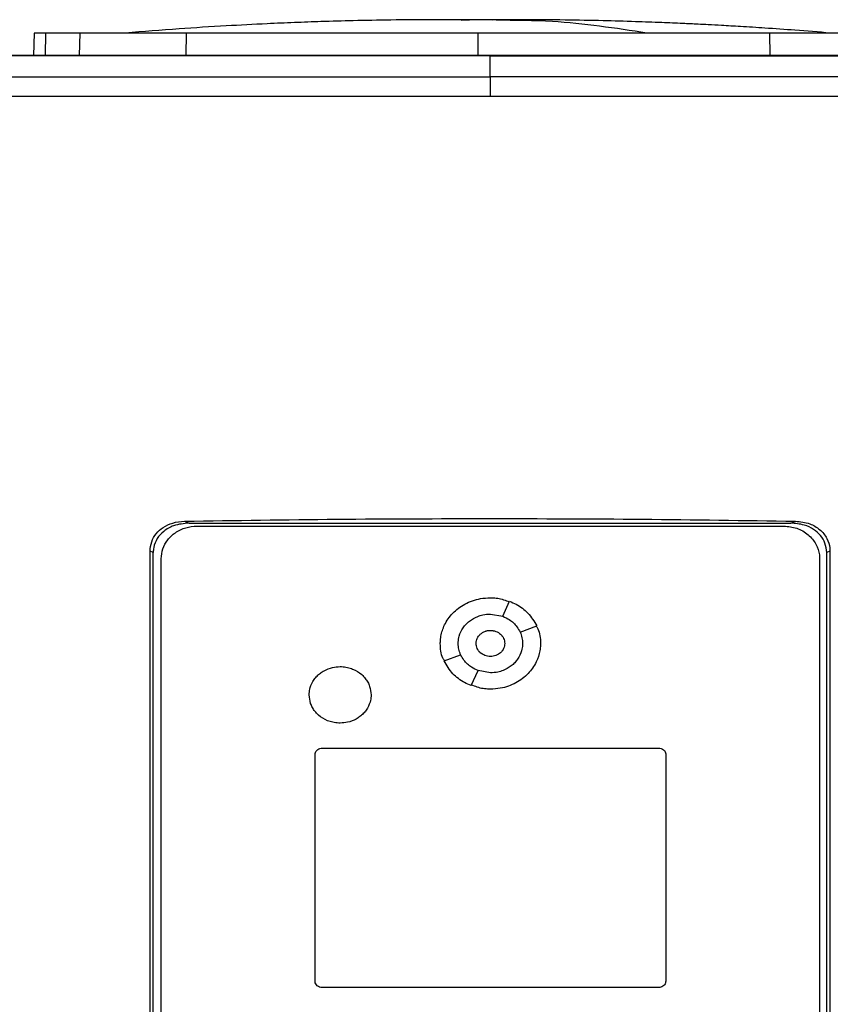
# Model space of a CAD drawing. Extents: x 0.4 to 10.6, y 0.4 to 8.1.
# Drawn here: x 7.7 to 7.9, y 3.8 to 4 of the extents above; entities that cross this region are included whole.
import ezdxf

# ---------------------------------------------------------------- set-up
doc = ezdxf.new("R2010")
doc.units = 0
doc.linetypes.add('SLD-SOLID', pattern=[0])
doc.layers.get('0').update_dxf_attribs({"linetype": 'CONTINUOUS'})

msp = doc.modelspace()

# ---------------------------------------------------------------- linework, layer by layer
at = {"color": 8, "linetype": 'SLD-SOLID'}
for p, q in [((7.80087, 4.03738), (7.7962, 4.03722)), ((7.68062, 4.03364), (7.68046, 4.02747)), ((7.69003, 4.02747), (7.69019, 4.03364)), ((7.71972, 4.02747), (7.71977, 4.03364)), ((7.80087, 4.03364), (7.80087, 4.02747)), ((7.88197, 4.03364), (7.88201, 4.02747))]:
    msp.add_line(p, q, dxfattribs=at)
at = {"color": 7, "linetype": 'SLD-SOLID'}
for p, q in [((7.80479, 4.03729), (7.80087, 4.03738)), ((7.67741, 4.03364), (7.67725, 4.02747)), ((7.70286, 4.03372), (7.70282, 4.03369)), ((7.80422, 4.02741), (7.80422, 4.02736)), ((7.80422, 4.02154), (7.80422, 4.02736)), ((7.71926, 3.89798), (7.72056, 3.89743)), ((7.72056, 3.89743), (7.88788, 3.89743)), ((7.72273, 3.89661), (7.88594, 3.89661)), ((7.88788, 3.89743), (7.88917, 3.89798)), ((7.70966, 3.65788), (7.70966, 3.88962)), ((7.71055, 3.88924), (7.70966, 3.88962)), ((7.71055, 3.65826), (7.71055, 3.88924)), ((7.89877, 3.88962), (7.89788, 3.88924)), ((7.89788, 3.65826), (7.89788, 3.88924)), ((7.89877, 3.88962), (7.89877, 3.65788)), ((7.71277, 3.66061), (7.71277, 3.88753)), ((7.89589, 3.88753), (7.89589, 3.66061)), ((7.80776, 3.87151), (7.80966, 3.8757)), ((7.80433, 3.87214), (7.80776, 3.87152)), ((7.81261, 3.86709), (7.8172, 3.86883)), ((7.79147, 3.85911), (7.79606, 3.86084)), ((7.799, 3.85223), (7.80091, 3.85642)), ((7.80433, 3.8558), (7.80091, 3.85642)), ((7.75755, 3.83489), (7.85111, 3.83489)), ((7.75556, 3.77009), (7.75556, 3.83307)), ((7.8531, 3.83307), (7.8531, 3.77009)), ((7.85111, 3.76827), (7.75755, 3.76827))]:
    msp.add_line(p, q, dxfattribs=at)
for points, knots in [([(7.78863, 4.03742), (7.78462, 4.0374), (7.77712, 4.03736), (7.76665, 4.03715), (7.75772, 4.03691), (7.74976, 4.03662), (7.74097, 4.03624), (7.73028, 4.03569), (7.71714, 4.03486), (7.70781, 4.03411), (7.70286, 4.03372)], [0, 0, 0, 0, 0.13988, 0.2619696, 0.3660851, 0.4525288, 0.5402923, 0.6731689, 0.8264029, 1, 1, 1, 1]), ([(7.79639, 4.03743), (7.79528, 4.03743), (7.79295, 4.03743), (7.7898, 4.03742), (7.78716, 4.03742), (7.78636, 4.03742), (7.78595, 4.03741)], [0, 0, 0, 0, 0.2144852, 0.4524469, 0.7141989, 1, 1, 1, 1]), ([(7.80087, 4.03738), (7.8007, 4.03739), (7.80036, 4.03739), (7.7994, 4.0374), (7.79816, 4.03741), (7.79668, 4.03742), (7.79504, 4.03742), (7.79334, 4.03743), (7.79163, 4.03743), (7.79065, 4.03743), (7.79014, 4.03743)], [0, 0, 0, 0, 0.104454, 0.211172, 0.322279, 0.439662, 0.564926, 0.699392, 0.84413, 1, 1, 1, 1]), ([(7.80087, 4.03738), (7.80072, 4.03739), (7.80043, 4.0374), (7.79933, 4.03742), (7.7978, 4.03743), (7.79644, 4.03743), (7.79575, 4.03743)], [0, 0, 0, 0, 0.244244, 0.490828, 0.74203, 1, 1, 1, 1]), ([(7.80598, 4.03743), (7.80529, 4.03743), (7.80393, 4.03743), (7.8024, 4.03742), (7.8013, 4.0374), (7.80101, 4.03739), (7.80087, 4.03738)], [0, 0, 0, 0, 0.258061, 0.509277, 0.755823, 1, 1, 1, 1]), ([(7.80577, 4.03742), (7.8055, 4.03742), (7.80473, 4.03742), (7.80352, 4.03741), (7.8023, 4.0374), (7.80136, 4.03739), (7.80103, 4.03739), (7.80087, 4.03738)], [0, 0, 0, 0, 0.125868, 0.359092, 0.579966, 0.792208, 1, 1, 1, 1]), ([(7.81616, 4.03741), (7.81573, 4.03741), (7.81491, 4.03742), (7.8122, 4.03742), (7.80899, 4.03743), (7.80663, 4.03743), (7.80551, 4.03743)], [0, 0, 0, 0, 0.287312, 0.54952, 0.786941, 1, 1, 1, 1]), ([(7.84785, 4.03372), (7.83909, 4.03504), (7.82515, 4.03716), (7.81117, 4.03723), (7.80597, 4.03726)], [0, 0, 0, 0, 0.628205, 1, 1, 1, 1]), ([(7.81148, 4.03743), (7.81097, 4.03743), (7.81014, 4.03743), (7.80913, 4.03743), (7.80873, 4.03743)], [0, 0, 0, 0, 0.605345, 1, 1, 1, 1]), ([(7.89887, 4.03372), (7.8956, 4.03398), (7.88961, 4.03447), (7.88122, 4.03506), (7.87439, 4.03549), (7.86913, 4.03579), (7.86515, 4.036), (7.86164, 4.03618), (7.85734, 4.03639), (7.85153, 4.03664), (7.84415, 4.0369), (7.83519, 4.03715), (7.82466, 4.03736), (7.81712, 4.0374), (7.8131, 4.03742)], [0, 0, 0, 0, 0.117534, 0.215373, 0.294246, 0.354734, 0.397435, 0.431485, 0.481779, 0.549939, 0.635894, 0.739579, 0.860948, 1, 1, 1, 1]), ([(7.68062, 4.03364), (7.68012, 4.03364), (7.67912, 4.03364), (7.67778, 4.03364), (7.67756, 4.03364), (7.67741, 4.03364)], [0, 0, 0, 0, 0.2539267, 0.5078534, 1, 1, 1, 1]), ([(7.69019, 4.03364), (7.68915, 4.03364), (7.68709, 4.03364), (7.68364, 4.03364), (7.68182, 4.03364), (7.68062, 4.03364)], [0, 0, 0, 0, 0.253924, 0.507848, 1, 1, 1, 1]), ([(7.71977, 4.03364), (7.71739, 4.03364), (7.71256, 4.03364), (7.70605, 4.03364), (7.70024, 4.03364), (7.69576, 4.03364), (7.69235, 4.03364), (7.69091, 4.03364), (7.69019, 4.03364)], [0, 0, 0, 0, 0.175426, 0.355938, 0.531363, 0.711869, 0.854588, 1, 1, 1, 1]), ([(7.80087, 4.03364), (7.79548, 4.03364), (7.78463, 4.03364), (7.76835, 4.03364), (7.75203, 4.03364), (7.73577, 4.03364), (7.72511, 4.03364), (7.71977, 4.03364)], [0, 0, 0, 0, 0.1959, 0.394956, 0.594782, 0.796987, 1, 1, 1, 1]), ([(7.88197, 4.03364), (7.87681, 4.03364), (7.86642, 4.03364), (7.85045, 4.03364), (7.83413, 4.03364), (7.81758, 4.03364), (7.80644, 4.03364), (7.80087, 4.03364)], [0, 0, 0, 0, 0.1959, 0.394956, 0.594782, 0.796987, 1, 1, 1, 1]), ([(7.91155, 4.03364), (7.91065, 4.03364), (7.90883, 4.03364), (7.90463, 4.03364), (7.89944, 4.03364), (7.89375, 4.03364), (7.88786, 4.03364), (7.88394, 4.03364), (7.88197, 4.03364)], [0, 0, 0, 0, 0.175426, 0.355938, 0.531363, 0.711869, 0.854589, 1, 1, 1, 1]), ([(8.06695, 4.02747), (8.05086, 4.02747), (8.0187, 4.02747), (7.96988, 4.02747), (7.92076, 4.02747), (7.8714, 4.02747), (7.82191, 4.02747), (7.77332, 4.02747), (7.72574, 4.02747), (7.67924, 4.02747), (7.63296, 4.02747), (7.58696, 4.02747), (7.55665, 4.02747), (7.54149, 4.02747)], [0, 0, 0, 0, 0.093376, 0.1867256, 0.2800546, 0.3733691, 0.4666752, 0.559979, 0.6479556, 0.7359409, 0.8239401, 0.9119582, 1, 1, 1, 1]), ([(7.80422, 4.02736), (7.80403, 4.02736), (7.80313, 4.02736), (7.8015, 4.02736), (7.79932, 4.02736), (7.79715, 4.02736), (7.79497, 4.02736), (7.7928, 4.02736), (7.79062, 4.02736), (7.78845, 4.02736), (7.78627, 4.02736), (7.7841, 4.02736), (7.78192, 4.02736), (7.77975, 4.02736), (7.77757, 4.02736), (7.7754, 4.02736), (7.77359, 4.02736), (7.77177, 4.02736), (7.76996, 4.02736), (7.76779, 4.02736), (7.76561, 4.02736), (7.76344, 4.02736), (7.76127, 4.02736), (7.75909, 4.02736), (7.75692, 4.02736), (7.75475, 4.02736), (7.75257, 4.02736), (7.75076, 4.02736), (7.74895, 4.02736), (7.74714, 4.02736), (7.74497, 4.02736), (7.7428, 4.02736), (7.74063, 4.02736), (7.73845, 4.02736), (7.73628, 4.02736), (7.73411, 4.02736), (7.73194, 4.02736), (7.72977, 4.02736), (7.72796, 4.02736), (7.72616, 4.02736), (7.72435, 4.02736), (7.72218, 4.02736), (7.72001, 4.02736), (7.71784, 4.02736), (7.71567, 4.02736), (7.7135, 4.02736), (7.71134, 4.02736), (7.70917, 4.02736), (7.70736, 4.02736), (7.70556, 4.02736), (7.70375, 4.02736), (7.70159, 4.02736), (7.69942, 4.02736), (7.69726, 4.02736), (7.69509, 4.02736), (7.69293, 4.02736), (7.69076, 4.02736), (7.6886, 4.02736), (7.68644, 4.02736), (7.68464, 4.02736), (7.68284, 4.02736), (7.68103, 4.02736), (7.67887, 4.02736), (7.67671, 4.02736), (7.67455, 4.02736), (7.67239, 4.02736), (7.67023, 4.02736), (7.66808, 4.02736), (7.66592, 4.02736), (7.66412, 4.02736), (7.66232, 4.02736), (7.66052, 4.02736), (7.65837, 4.02736), (7.65621, 4.02736), (7.65406, 4.02736), (7.6519, 4.02736), (7.64975, 4.02736), (7.6476, 4.02736), (7.64545, 4.02736), (7.64329, 4.02736), (7.6415, 4.02736), (7.63971, 4.02736), (7.63792, 4.02736), (7.63577, 4.02736), (7.63362, 4.02736), (7.63147, 4.02736), (7.62932, 4.02736), (7.62718, 4.02736), (7.62503, 4.02736), (7.62289, 4.02736), (7.62074, 4.02736), (7.61895, 4.02736), (7.61717, 4.02736), (7.61538, 4.02736), (7.61324, 4.02736), (7.6111, 4.02736), (7.60896, 4.02736), (7.60682, 4.02736), (7.60468, 4.02736), (7.60254, 4.02736), (7.6004, 4.02736), (7.59862, 4.02736), (7.59684, 4.02736), (7.59507, 4.02736), (7.59293, 4.02736), (7.5908, 4.02736), (7.58866, 4.02736), (7.58653, 4.02736), (7.5844, 4.02736), (7.58227, 4.02736), (7.58014, 4.02736), (7.57801, 4.02736), (7.57624, 4.02736), (7.57447, 4.02736), (7.5727, 4.02736), (7.57057, 4.02736), (7.56845, 4.02736), (7.56632, 4.02736), (7.5642, 4.02736), (7.56208, 4.02736), (7.55996, 4.02736), (7.55784, 4.02736), (7.55572, 4.02736), (7.55396, 4.02736), (7.55219, 4.02736), (7.55043, 4.02736), (7.54831, 4.02736), (7.5462, 4.02736), (7.54392, 4.02736), (7.54235, 4.02736), (7.54149, 4.02736)], [0, 0, 0, 0, 0.0020495, 0.0102474, 0.0184454, 0.0266433, 0.0348413, 0.0430392, 0.0512372, 0.0594352, 0.0676331, 0.0758311, 0.084029, 0.092227, 0.1004249, 0.1086229, 0.1168208, 0.1209198, 0.1291177, 0.1373157, 0.1455137, 0.1537116, 0.1619096, 0.1701075, 0.1783055, 0.1865034, 0.1947014, 0.2028993, 0.2069983, 0.2151962, 0.2233942, 0.2315921, 0.2397901, 0.2479881, 0.256186, 0.2643839, 0.2725819, 0.2807799, 0.2889778, 0.2930768, 0.3012747, 0.3094727, 0.3176706, 0.3258686, 0.3340665, 0.3422645, 0.3504625, 0.3586604, 0.3668583, 0.3709573, 0.3791553, 0.3873533, 0.3955512, 0.4037491, 0.4119471, 0.420145, 0.428343, 0.4365409, 0.4447389, 0.4529369, 0.4570358, 0.4652338, 0.4734317, 0.4816297, 0.4898276, 0.4980256, 0.5062236, 0.5144215, 0.5226194, 0.5308174, 0.5349163, 0.5431143, 0.5513123, 0.5595102, 0.5677082, 0.5759061, 0.5841041, 0.5923021, 0.6005, 0.608698, 0.6168959, 0.6209949, 0.6291929, 0.6373908, 0.6455887, 0.6537867, 0.6619847, 0.6701826, 0.6783806, 0.6865785, 0.6947765, 0.7029744, 0.7070733, 0.7152713, 0.7234693, 0.7316672, 0.7398652, 0.7480631, 0.7562611, 0.764459, 0.772657, 0.7808549, 0.7849539, 0.7931519, 0.8013498, 0.8095478, 0.8177457, 0.8259437, 0.8341416, 0.8423396, 0.8505375, 0.8587355, 0.8669335, 0.8710324, 0.8792304, 0.8874283, 0.8956263, 0.9038242, 0.9120221, 0.9202201, 0.9284181, 0.936616, 0.944814, 0.9530119, 0.9571109, 0.9653089, 0.9735068, 0.9817048, 0.9899027, 1, 1, 1, 1]), ([(7.80422, 4.02741), (7.80403, 4.02741), (7.80313, 4.02741), (7.8015, 4.02741), (7.79932, 4.02741), (7.79715, 4.02741), (7.79497, 4.02741), (7.7928, 4.02741), (7.79062, 4.02741), (7.78845, 4.02741), (7.78627, 4.02741), (7.7841, 4.02741), (7.78192, 4.02741), (7.77975, 4.02741), (7.77757, 4.02741), (7.7754, 4.02741), (7.77359, 4.02741), (7.77177, 4.02741), (7.76996, 4.02741), (7.76779, 4.02741), (7.76561, 4.02741), (7.76344, 4.02741), (7.76127, 4.02741), (7.75909, 4.02741), (7.75692, 4.02741), (7.75475, 4.02741), (7.75257, 4.02741), (7.75076, 4.02741), (7.74895, 4.02741), (7.74714, 4.02741), (7.74497, 4.02741), (7.7428, 4.02741), (7.74063, 4.02741), (7.73845, 4.02741), (7.73628, 4.02741), (7.73411, 4.02741), (7.73194, 4.02741), (7.72977, 4.02741), (7.72796, 4.02741), (7.72616, 4.02741), (7.72435, 4.02741), (7.72218, 4.02741), (7.72001, 4.02741), (7.71784, 4.02741), (7.71567, 4.02741), (7.7135, 4.02741), (7.71134, 4.02741), (7.70917, 4.02741), (7.70736, 4.02741), (7.70556, 4.02741), (7.70375, 4.02741), (7.70159, 4.02741), (7.69942, 4.02741), (7.69726, 4.02741), (7.69509, 4.02741), (7.69293, 4.02741), (7.69076, 4.02741), (7.6886, 4.02741), (7.68644, 4.02741), (7.68464, 4.02741), (7.68284, 4.02741), (7.68103, 4.02741), (7.67887, 4.02741), (7.67671, 4.02741), (7.67455, 4.02741), (7.67239, 4.02741), (7.67023, 4.02741), (7.66808, 4.02741), (7.66592, 4.02741), (7.66412, 4.02741), (7.66232, 4.02741), (7.66052, 4.02741), (7.65837, 4.02741), (7.65621, 4.02741), (7.65406, 4.02741), (7.6519, 4.02741), (7.64975, 4.02741), (7.6476, 4.02741), (7.64545, 4.02741), (7.64329, 4.02741), (7.6415, 4.02741), (7.63971, 4.02741), (7.63792, 4.02741), (7.63577, 4.02741), (7.63362, 4.02741), (7.63147, 4.02741), (7.62932, 4.02741), (7.62718, 4.02741), (7.62503, 4.02741), (7.62289, 4.02741), (7.62074, 4.02741), (7.61895, 4.02741), (7.61717, 4.02741), (7.61538, 4.02741), (7.61324, 4.02741), (7.6111, 4.02741), (7.60896, 4.02741), (7.60682, 4.02741), (7.60468, 4.02741), (7.60254, 4.02741), (7.6004, 4.02741), (7.59862, 4.02741), (7.59684, 4.02741), (7.59507, 4.02741), (7.59293, 4.02741), (7.5908, 4.02741), (7.58866, 4.02741), (7.58653, 4.02741), (7.5844, 4.02741), (7.58227, 4.02741), (7.58014, 4.02741), (7.57801, 4.02741), (7.57624, 4.02741), (7.57447, 4.02741), (7.5727, 4.02741), (7.57057, 4.02741), (7.56845, 4.02741), (7.56632, 4.02741), (7.5642, 4.02741), (7.56208, 4.02741), (7.55996, 4.02741), (7.55784, 4.02741), (7.55572, 4.02741), (7.55396, 4.02741), (7.55219, 4.02741), (7.55043, 4.02741), (7.54831, 4.02741), (7.54612, 4.02741), (7.54386, 4.02741), (7.5423, 4.02741), (7.54152, 4.02741)], [0, 0, 0, 0, 0.00205, 0.010249, 0.018448, 0.026647, 0.034846, 0.043045, 0.051244, 0.059444, 0.067643, 0.075842, 0.084041, 0.09224, 0.100439, 0.108638, 0.116837, 0.120937, 0.129136, 0.137335, 0.145534, 0.153733, 0.161932, 0.170131, 0.178331, 0.18653, 0.194729, 0.202928, 0.207027, 0.215227, 0.223426, 0.231625, 0.239824, 0.248023, 0.256222, 0.264421, 0.27262, 0.280819, 0.289018, 0.293118, 0.301317, 0.309516, 0.317715, 0.325914, 0.334114, 0.342313, 0.350512, 0.358711, 0.36691, 0.37101, 0.379209, 0.387408, 0.395607, 0.403806, 0.412005, 0.420204, 0.428403, 0.436602, 0.444801, 0.453001, 0.4571, 0.465299, 0.473498, 0.481697, 0.489897, 0.498096, 0.506295, 0.514494, 0.522693, 0.530892, 0.534992, 0.543191, 0.55139, 0.559589, 0.567788, 0.575987, 0.584186, 0.592385, 0.600584, 0.608784, 0.616983, 0.621082, 0.629281, 0.63748, 0.64568, 0.653879, 0.662078, 0.670277, 0.678476, 0.686675, 0.694874, 0.703073, 0.707173, 0.715372, 0.723571, 0.73177, 0.739969, 0.748168, 0.756367, 0.764567, 0.772766, 0.780965, 0.785064, 0.793263, 0.801463, 0.809662, 0.817861, 0.82606, 0.834259, 0.842458, 0.850657, 0.858856, 0.867055, 0.871155, 0.879354, 0.887553, 0.895752, 0.903951, 0.91215, 0.92035, 0.928549, 0.936748, 0.944947, 0.953146, 0.957246, 0.965445, 0.973644, 0.981843, 0.990921, 1, 1, 1, 1]), ([(8.06695, 4.02741), (8.06677, 4.02741), (8.06589, 4.02741), (8.06431, 4.02741), (8.0622, 4.02741), (8.06009, 4.02741), (8.05798, 4.02741), (8.05586, 4.02741), (8.05375, 4.02741), (8.05163, 4.02741), (8.04952, 4.02741), (8.0474, 4.02741), (8.04528, 4.02741), (8.04317, 4.02741), (8.04105, 4.02741), (8.03892, 4.02741), (8.0368, 4.02741), (8.03503, 4.02741), (8.03326, 4.02741), (8.03149, 4.02741), (8.02937, 4.02741), (8.02724, 4.02741), (8.02512, 4.02741), (8.02299, 4.02741), (8.02086, 4.02741), (8.01873, 4.02741), (8.0166, 4.02741), (8.01447, 4.02741), (8.01269, 4.02741), (8.01092, 4.02741), (8.00914, 4.02741), (8.00701, 4.02741), (8.00487, 4.02741), (8.00274, 4.02741), (8.0006, 4.02741), (7.99846, 4.02741), (7.99633, 4.02741), (7.99419, 4.02741), (7.99205, 4.02741), (7.99026, 4.02741), (7.98848, 4.02741), (7.9867, 4.02741), (7.98455, 4.02741), (7.98241, 4.02741), (7.98027, 4.02741), (7.97812, 4.02741), (7.97598, 4.02741), (7.97383, 4.02741), (7.97169, 4.02741), (7.96954, 4.02741), (7.96775, 4.02741), (7.96596, 4.02741), (7.96417, 4.02741), (7.96202, 4.02741), (7.95987, 4.02741), (7.95772, 4.02741), (7.95557, 4.02741), (7.95342, 4.02741), (7.95127, 4.02741), (7.94912, 4.02741), (7.94696, 4.02741), (7.94517, 4.02741), (7.94337, 4.02741), (7.94158, 4.02741), (7.93942, 4.02741), (7.93727, 4.02741), (7.93511, 4.02741), (7.93296, 4.02741), (7.9308, 4.02741), (7.92864, 4.02741), (7.92648, 4.02741), (7.92432, 4.02741), (7.92252, 4.02741), (7.92072, 4.02741), (7.91892, 4.02741), (7.91676, 4.02741), (7.9146, 4.02741), (7.91244, 4.02741), (7.91028, 4.02741), (7.90812, 4.02741), (7.90596, 4.02741), (7.90379, 4.02741), (7.90163, 4.02741), (7.89983, 4.02741), (7.89802, 4.02741), (7.89622, 4.02741), (7.89406, 4.02741), (7.89189, 4.02741), (7.88973, 4.02741), (7.88756, 4.02741), (7.88539, 4.02741), (7.88323, 4.02741), (7.88106, 4.02741), (7.87889, 4.02741), (7.87709, 4.02741), (7.87528, 4.02741), (7.87348, 4.02741), (7.87131, 4.02741), (7.86914, 4.02741), (7.86697, 4.02741), (7.8648, 4.02741), (7.86263, 4.02741), (7.86047, 4.02741), (7.8583, 4.02741), (7.85613, 4.02741), (7.85432, 4.02741), (7.85251, 4.02741), (7.8507, 4.02741), (7.84853, 4.02741), (7.84636, 4.02741), (7.84419, 4.02741), (7.84202, 4.02741), (7.83985, 4.02741), (7.83768, 4.02741), (7.83551, 4.02741), (7.83334, 4.02741), (7.83153, 4.02741), (7.82972, 4.02741), (7.82791, 4.02741), (7.82573, 4.02741), (7.82356, 4.02741), (7.82139, 4.02741), (7.81922, 4.02741), (7.81705, 4.02741), (7.81488, 4.02741), (7.8127, 4.02741), (7.81089, 4.02741), (7.80908, 4.02741), (7.80698, 4.02741), (7.80524, 4.02741), (7.80422, 4.02741)], [0, 0, 0, 0, 0.002047, 0.010233, 0.018419, 0.026605, 0.034791, 0.042977, 0.051164, 0.05935, 0.067536, 0.075722, 0.083908, 0.092094, 0.100281, 0.108467, 0.116653, 0.124839, 0.128932, 0.137118, 0.145304, 0.153491, 0.161677, 0.169863, 0.178049, 0.186235, 0.194421, 0.202608, 0.210794, 0.214887, 0.223073, 0.231259, 0.239445, 0.247631, 0.255818, 0.264004, 0.27219, 0.280376, 0.288562, 0.296748, 0.300842, 0.309028, 0.317214, 0.3254, 0.333586, 0.341772, 0.349959, 0.358145, 0.366331, 0.374517, 0.382703, 0.386796, 0.394982, 0.403169, 0.411355, 0.419541, 0.427727, 0.435913, 0.444099, 0.452286, 0.460472, 0.468658, 0.472751, 0.480937, 0.489123, 0.49731, 0.505496, 0.513682, 0.521868, 0.530054, 0.53824, 0.546427, 0.554613, 0.558706, 0.566892, 0.575078, 0.583264, 0.59145, 0.599637, 0.607823, 0.616009, 0.624195, 0.632381, 0.640567, 0.64466, 0.652847, 0.661033, 0.669219, 0.677405, 0.685591, 0.693777, 0.701964, 0.71015, 0.718336, 0.726522, 0.730615, 0.738801, 0.746988, 0.755174, 0.76336, 0.771546, 0.779732, 0.787918, 0.796105, 0.804291, 0.812477, 0.81657, 0.824756, 0.832942, 0.841128, 0.849315, 0.857501, 0.865687, 0.873873, 0.882059, 0.890245, 0.898432, 0.902525, 0.910711, 0.918897, 0.927083, 0.935269, 0.943455, 0.951642, 0.959828, 0.968014, 0.9762, 0.980293, 0.988479, 1, 1, 1, 1]), ([(7.80422, 4.02736), (7.8044, 4.02736), (7.8053, 4.02736), (7.80693, 4.02736), (7.8091, 4.02736), (7.81128, 4.02736), (7.81345, 4.02736), (7.81562, 4.02736), (7.81779, 4.02736), (7.81996, 4.02736), (7.82214, 4.02736), (7.82431, 4.02736), (7.82648, 4.02736), (7.82865, 4.02736), (7.83082, 4.02736), (7.83299, 4.02736), (7.83516, 4.02736), (7.83697, 4.02736), (7.83878, 4.02736), (7.84059, 4.02736), (7.84276, 4.02736), (7.84493, 4.02736), (7.8471, 4.02736), (7.84927, 4.02736), (7.85145, 4.02736), (7.85362, 4.02736), (7.85578, 4.02736), (7.85795, 4.02736), (7.85976, 4.02736), (7.86157, 4.02736), (7.86338, 4.02736), (7.86555, 4.02736), (7.86771, 4.02736), (7.86988, 4.02736), (7.87205, 4.02736), (7.87422, 4.02736), (7.87639, 4.02736), (7.87855, 4.02736), (7.88072, 4.02736), (7.88253, 4.02736), (7.88433, 4.02736), (7.88614, 4.02736), (7.8883, 4.02736), (7.89047, 4.02736), (7.89263, 4.02736), (7.8948, 4.02736), (7.89696, 4.02736), (7.89913, 4.02736), (7.90129, 4.02736), (7.90345, 4.02736), (7.90526, 4.02736), (7.90706, 4.02736), (7.90886, 4.02736), (7.91102, 4.02736), (7.91318, 4.02736), (7.91534, 4.02736), (7.9175, 4.02736), (7.91966, 4.02736), (7.92182, 4.02736), (7.92398, 4.02736), (7.92578, 4.02736), (7.92758, 4.02736), (7.92938, 4.02736), (7.93154, 4.02736), (7.93369, 4.02736), (7.93585, 4.02736), (7.93801, 4.02736), (7.94016, 4.02736), (7.94232, 4.02736), (7.94447, 4.02736), (7.94663, 4.02736), (7.94842, 4.02736), (7.95021, 4.02736), (7.95201, 4.02736), (7.95416, 4.02736), (7.95631, 4.02736), (7.95846, 4.02736), (7.96061, 4.02736), (7.96276, 4.02736), (7.96491, 4.02736), (7.96706, 4.02736), (7.9692, 4.02736), (7.97099, 4.02736), (7.97278, 4.02736), (7.97457, 4.02736), (7.97671, 4.02736), (7.97886, 4.02736), (7.981, 4.02736), (7.98315, 4.02736), (7.98529, 4.02736), (7.98743, 4.02736), (7.98957, 4.02736), (7.99171, 4.02736), (7.99349, 4.02736), (7.99528, 4.02736), (7.99706, 4.02736), (7.9992, 4.02736), (8.00133, 4.02736), (8.00347, 4.02736), (8.0056, 4.02736), (8.00774, 4.02736), (8.00987, 4.02736), (8.012, 4.02736), (8.01414, 4.02736), (8.01591, 4.02736), (8.01769, 4.02736), (8.01946, 4.02736), (8.02159, 4.02736), (8.02372, 4.02736), (8.02585, 4.02736), (8.02797, 4.02736), (8.0301, 4.02736), (8.03222, 4.02736), (8.03435, 4.02736), (8.03647, 4.02736), (8.03824, 4.02736), (8.04, 4.02736), (8.04177, 4.02736), (8.04389, 4.02736), (8.04601, 4.02736), (8.04813, 4.02736), (8.05024, 4.02736), (8.05236, 4.02736), (8.05447, 4.02736), (8.05659, 4.02736), (8.0587, 4.02736), (8.06046, 4.02736), (8.06222, 4.02736), (8.06426, 4.02736), (8.06596, 4.02736), (8.06695, 4.02736)], [0, 0, 0, 0, 0.002047, 0.010233, 0.018419, 0.026605, 0.034791, 0.042977, 0.051164, 0.05935, 0.067536, 0.075722, 0.083908, 0.092094, 0.100281, 0.108467, 0.116653, 0.124839, 0.128932, 0.137118, 0.145304, 0.153491, 0.161677, 0.169863, 0.178049, 0.186235, 0.194421, 0.202608, 0.210794, 0.214887, 0.223073, 0.231259, 0.239445, 0.247631, 0.255818, 0.264004, 0.27219, 0.280376, 0.288562, 0.296748, 0.300842, 0.309028, 0.317214, 0.3254, 0.333586, 0.341772, 0.349959, 0.358145, 0.366331, 0.374517, 0.382703, 0.386796, 0.394982, 0.403169, 0.411355, 0.419541, 0.427727, 0.435913, 0.444099, 0.452286, 0.460472, 0.464565, 0.472751, 0.480937, 0.489123, 0.49731, 0.505496, 0.513682, 0.521868, 0.530054, 0.53824, 0.546427, 0.55052, 0.558706, 0.566892, 0.575078, 0.583264, 0.59145, 0.599637, 0.607823, 0.616009, 0.624195, 0.632381, 0.636474, 0.644661, 0.652847, 0.661033, 0.669219, 0.677405, 0.685591, 0.693777, 0.701964, 0.71015, 0.718336, 0.722429, 0.730615, 0.738801, 0.746988, 0.755174, 0.76336, 0.771546, 0.779732, 0.787918, 0.796105, 0.804291, 0.808384, 0.81657, 0.824756, 0.832942, 0.841128, 0.849315, 0.857501, 0.865687, 0.873873, 0.882059, 0.890245, 0.894338, 0.902525, 0.910711, 0.918897, 0.927083, 0.935269, 0.943455, 0.951642, 0.959828, 0.968014, 0.9762, 0.980293, 0.988479, 1, 1, 1, 1]), ([(7.57734, 4.02142), (7.59605, 4.02144), (7.6335, 4.02148), (7.6902, 4.02151), (7.74713, 4.02154), (7.78519, 4.02154), (7.80422, 4.02154)], [0, 0, 0, 0, 0.249818, 0.499793, 0.749871, 1, 1, 1, 1]), ([(7.80422, 4.02154), (7.80422, 4.02143), (7.80422, 4.02121), (7.80422, 4.01997), (7.80422, 4.01848), (7.80422, 4.01714), (7.80422, 4.01645), (7.80422, 4.0161)], [0, 0, 0, 0, 0.262008, 0.516643, 0.761246, 0.881116, 1, 1, 1, 1]), ([(8.03109, 4.02142), (8.01238, 4.02144), (7.97493, 4.02148), (7.91824, 4.02151), (7.8613, 4.02154), (7.82325, 4.02154), (7.80422, 4.02154)], [0, 0, 0, 0, 0.249818, 0.499793, 0.749871, 1, 1, 1, 1]), ([(7.80422, 4.0161), (7.7851, 4.0161), (7.74687, 4.0161), (7.68967, 4.01607), (7.63272, 4.01604), (7.5951, 4.016), (7.5763, 4.01599)], [0, 0, 0, 0, 0.25013, 0.500208, 0.750183, 1, 1, 1, 1]), ([(8.03213, 4.01599), (8.01333, 4.016), (7.97571, 4.01604), (7.91876, 4.01607), (7.86156, 4.0161), (7.82333, 4.0161), (7.80422, 4.0161)], [0, 0, 0, 0, 0.249817, 0.499792, 0.74987, 1, 1, 1, 1]), ([(7.70966, 3.88962), (7.70975, 3.89052), (7.70993, 3.89228), (7.71131, 3.89459), (7.71334, 3.89639), (7.71606, 3.89768), (7.71814, 3.89787), (7.71926, 3.89798)], [0, 0, 0, 0, 0.1905194, 0.3720864, 0.5566086, 0.7625951, 1, 1, 1, 1]), ([(7.72056, 3.89743), (7.71909, 3.89729), (7.71654, 3.89707), (7.71348, 3.89535), (7.71154, 3.89322), (7.71065, 3.89107), (7.71058, 3.88971), (7.71055, 3.88924)], [0, 0, 0, 0, 0.30593, 0.528347, 0.715465, 0.903315, 1, 1, 1, 1]), ([(7.71277, 3.88753), (7.71287, 3.88847), (7.71305, 3.89034), (7.7145, 3.89288), (7.71669, 3.89494), (7.71954, 3.89634), (7.72167, 3.89652), (7.72273, 3.89661)], [0, 0, 0, 0, 0.187493, 0.375575, 0.573207, 0.787145, 1, 1, 1, 1]), ([(7.71926, 3.89798), (7.73337, 3.89818), (7.76159, 3.89859), (7.80407, 3.89874), (7.84663, 3.89859), (7.87499, 3.89818), (7.88917, 3.89798)], [0, 0, 0, 0, 0.249352, 0.498704, 0.749352, 1, 1, 1, 1]), ([(7.88594, 3.89661), (7.88716, 3.89649), (7.88961, 3.89626), (7.89279, 3.89439), (7.89499, 3.89174), (7.89582, 3.88928), (7.89588, 3.88789), (7.89589, 3.88753)], [0, 0, 0, 0, 0.245281, 0.490987, 0.720191, 0.928172, 1, 1, 1, 1]), ([(7.89788, 3.88924), (7.89778, 3.89015), (7.8976, 3.89187), (7.89621, 3.8941), (7.89421, 3.89583), (7.89138, 3.89715), (7.88915, 3.89733), (7.88788, 3.89743)], [0, 0, 0, 0, 0.187788, 0.358663, 0.534177, 0.735067, 1, 1, 1, 1]), ([(7.88917, 3.89798), (7.89054, 3.89783), (7.89296, 3.89757), (7.89603, 3.89577), (7.89801, 3.89338), (7.89872, 3.89115), (7.89876, 3.88993), (7.89877, 3.88962)], [0, 0, 0, 0, 0.289395, 0.5142983, 0.7404934, 0.9355121, 1, 1, 1, 1]), ([(7.7904, 3.86397), (7.7904, 3.86411), (7.79041, 3.86478), (7.79059, 3.86654), (7.79152, 3.86939), (7.79376, 3.87256), (7.79722, 3.87516), (7.80095, 3.8765), (7.80341, 3.87663), (7.80433, 3.87668)], [0, 0, 0, 0, 0.019393, 0.097134, 0.253768, 0.443458, 0.646273, 0.867543, 1, 1, 1, 1]), ([(7.80433, 3.87668), (7.80447, 3.87668), (7.80514, 3.87667), (7.80696, 3.87656), (7.80853, 3.87595), (7.80959, 3.87554)], [0, 0, 0, 0, 0.0747251, 0.3740159, 1, 1, 1, 1]), ([(7.80966, 3.8757), (7.81028, 3.87544), (7.81216, 3.87463), (7.81504, 3.87251), (7.81647, 3.87008), (7.8172, 3.86883)], [0, 0, 0, 0, 0.1944907, 0.586791, 1, 1, 1, 1]), ([(7.79538, 3.86397), (7.79538, 3.8641), (7.79539, 3.86478), (7.79565, 3.86632), (7.79645, 3.86801), (7.79755, 3.86935), (7.79884, 3.87052), (7.80044, 3.87141), (7.80243, 3.87203), (7.80364, 3.8721), (7.80433, 3.87214)], [0, 0, 0, 0, 0.030147, 0.151402, 0.344338, 0.440918, 0.537472, 0.732078, 0.844929, 1, 1, 1, 1]), ([(7.80776, 3.87151), (7.80838, 3.87123), (7.80989, 3.87055), (7.81159, 3.86898), (7.81233, 3.86761), (7.81261, 3.86709)], [0, 0, 0, 0, 0.303499, 0.739263, 1, 1, 1, 1]), ([(7.80036, 3.86397), (7.80037, 3.86421), (7.8004, 3.86468), (7.80064, 3.86537), (7.80101, 3.866), (7.80168, 3.86674), (7.80279, 3.86741), (7.80433, 3.86769), (7.80588, 3.86741), (7.80699, 3.86674), (7.80766, 3.866), (7.80803, 3.86537), (7.80827, 3.86468), (7.8083, 3.86421), (7.80831, 3.86397)], [0, 0, 0, 0, 0.059803, 0.120021, 0.181102, 0.243195, 0.370096, 0.500001, 0.629905, 0.756806, 0.818996, 0.879981, 0.94024, 1, 1, 1, 1]), ([(7.8031, 3.86737), (7.80325, 3.86743), (7.80365, 3.86759), (7.80407, 3.8676), (7.80433, 3.8676)], [0, 0, 0, 0, 0.395847, 1, 1, 1, 1]), ([(7.80433, 3.8676), (7.80485, 3.86755), (7.80588, 3.86744), (7.80699, 3.86674), (7.80766, 3.86601), (7.80803, 3.86537), (7.80827, 3.86468), (7.8083, 3.86421), (7.80831, 3.86397)], [0, 0, 0, 0, 0.259754, 0.513482, 0.637823, 0.759781, 0.880332, 1, 1, 1, 1]), ([(7.81261, 3.86709), (7.81281, 3.86659), (7.8132, 3.86559), (7.81326, 3.86451), (7.81329, 3.86397)], [0, 0, 0, 0, 0.5018697, 1, 1, 1, 1]), ([(7.81709, 3.86879), (7.81724, 3.86855), (7.81816, 3.86714), (7.81822, 3.86541), (7.81826, 3.86397)], [0, 0, 0, 0, 0.169824, 1, 1, 1, 1]), ([(7.79158, 3.85915), (7.79142, 3.85939), (7.79051, 3.8608), (7.79045, 3.86253), (7.7904, 3.86397)], [0, 0, 0, 0, 0.17103, 1, 1, 1, 1]), ([(7.79606, 3.86084), (7.79586, 3.86135), (7.79546, 3.86235), (7.7954, 3.86343), (7.79538, 3.86397)], [0, 0, 0, 0, 0.501887, 1, 1, 1, 1]), ([(7.80035, 3.86397), (7.80035, 3.86411), (7.80034, 3.86429), (7.8004, 3.86446), (7.80041, 3.8645)], [0, 0, 0, 0, 0.753994, 1, 1, 1, 1]), ([(7.80433, 3.86034), (7.80381, 3.86039), (7.80279, 3.8605), (7.80167, 3.8612), (7.801, 3.86193), (7.80063, 3.86257), (7.80039, 3.86325), (7.80037, 3.86373), (7.80035, 3.86397)], [0, 0, 0, 0, 0.259832, 0.513628, 0.637976, 0.759952, 0.880446, 1, 1, 1, 1]), ([(7.80831, 3.86397), (7.8083, 3.86373), (7.80827, 3.86325), (7.80803, 3.86257), (7.80766, 3.86193), (7.80699, 3.86119), (7.80588, 3.86052), (7.80433, 3.86025), (7.80279, 3.86052), (7.80168, 3.86119), (7.80101, 3.86193), (7.80064, 3.86257), (7.8004, 3.86325), (7.80037, 3.86373), (7.80036, 3.86397)], [0, 0, 0, 0, 0.059814, 0.120031, 0.181112, 0.243197, 0.370097, 0.500001, 0.629906, 0.756806, 0.818995, 0.879971, 0.94023, 1, 1, 1, 1]), ([(7.81826, 3.86397), (7.81826, 3.86384), (7.81826, 3.86316), (7.81807, 3.8614), (7.81715, 3.85856), (7.8149, 3.85538), (7.81144, 3.85279), (7.80772, 3.85144), (7.80525, 3.85131), (7.80433, 3.85126)], [0, 0, 0, 0, 0.019393, 0.097134, 0.253771, 0.44351, 0.646353, 0.867608, 1, 1, 1, 1]), ([(7.81329, 3.86397), (7.81329, 3.86384), (7.81328, 3.86316), (7.81302, 3.86162), (7.81221, 3.85993), (7.81112, 3.85859), (7.80982, 3.85742), (7.80822, 3.85653), (7.80623, 3.85591), (7.80503, 3.85584), (7.80433, 3.8558)], [0, 0, 0, 0, 0.030148, 0.15141, 0.344348, 0.440926, 0.537478, 0.732079, 0.844932, 1, 1, 1, 1]), ([(7.80091, 3.85642), (7.80029, 3.8567), (7.79878, 3.85739), (7.79708, 3.85896), (7.79634, 3.86033), (7.79606, 3.86084)], [0, 0, 0, 0, 0.303511, 0.739225, 1, 1, 1, 1]), ([(7.799, 3.85223), (7.79838, 3.8525), (7.79651, 3.8533), (7.79363, 3.85543), (7.7922, 3.85786), (7.79147, 3.85911)], [0, 0, 0, 0, 0.194493, 0.586807, 1, 1, 1, 1]), ([(7.75393, 3.84967), (7.75393, 3.8498), (7.75394, 3.85048), (7.75421, 3.85198), (7.75501, 3.85363), (7.75608, 3.85491), (7.75702, 3.85574), (7.75843, 3.85664), (7.76028, 3.85737), (7.76183, 3.85747), (7.76253, 3.85752)], [0, 0, 0, 0, 0.03138, 0.157663, 0.351152, 0.447952, 0.544727, 0.641481, 0.836392, 1, 1, 1, 1]), ([(7.76253, 3.85752), (7.76267, 3.85752), (7.76334, 3.85751), (7.76453, 3.85735), (7.76649, 3.85675), (7.76822, 3.85569), (7.76953, 3.85431), (7.77026, 3.8532), (7.77095, 3.85169), (7.77106, 3.85047), (7.77114, 3.84967)], [0, 0, 0, 0, 0.0313818, 0.1573522, 0.2755026, 0.5066333, 0.6185647, 0.7180089, 0.8140924, 1, 1, 1, 1]), ([(7.80433, 3.85126), (7.8042, 3.85126), (7.80352, 3.85127), (7.80171, 3.85138), (7.80014, 3.85199), (7.79908, 3.8524)], [0, 0, 0, 0, 0.074808, 0.374431, 1, 1, 1, 1]), ([(7.76253, 3.84182), (7.7624, 3.84182), (7.76172, 3.84183), (7.76054, 3.84199), (7.75858, 3.84259), (7.75685, 3.84364), (7.75554, 3.84503), (7.75481, 3.84614), (7.75412, 3.84765), (7.754, 3.84887), (7.75393, 3.84967)], [0, 0, 0, 0, 0.031382, 0.157352, 0.275495, 0.506617, 0.618541, 0.717977, 0.814061, 1, 1, 1, 1]), ([(7.77114, 3.84967), (7.77114, 3.84954), (7.77113, 3.84886), (7.77086, 3.84736), (7.77006, 3.84571), (7.76899, 3.84443), (7.76805, 3.8436), (7.76664, 3.8427), (7.76478, 3.84197), (7.76324, 3.84187), (7.76253, 3.84182)], [0, 0, 0, 0, 0.03138, 0.157652, 0.351128, 0.447924, 0.544694, 0.641443, 0.836341, 1, 1, 1, 1]), ([(7.75556, 3.83307), (7.75557, 3.83326), (7.75561, 3.83363), (7.7559, 3.83414), (7.75634, 3.83455), (7.75691, 3.83483), (7.75734, 3.83487), (7.75755, 3.83489)], [0, 0, 0, 0, 0.187809, 0.376222, 0.574608, 0.789953, 1, 1, 1, 1]), ([(7.85111, 3.83489), (7.85136, 3.83486), (7.85185, 3.83481), (7.85249, 3.83444), (7.85293, 3.83391), (7.85309, 3.83341), (7.8531, 3.83314), (7.8531, 3.83307)], [0, 0, 0, 0, 0.245691, 0.491791, 0.72191, 0.930958, 1, 1, 1, 1]), ([(7.75755, 3.76827), (7.7573, 3.7683), (7.75681, 3.76835), (7.75617, 3.76872), (7.75573, 3.76925), (7.75557, 3.76974), (7.75556, 3.77002), (7.75556, 3.77009)], [0, 0, 0, 0, 0.245696, 0.491794, 0.721911, 0.930959, 1, 1, 1, 1]), ([(7.8531, 3.77009), (7.85309, 3.7699), (7.85305, 3.76953), (7.85276, 3.76902), (7.85232, 3.76861), (7.85175, 3.76833), (7.85132, 3.76829), (7.85111, 3.76827)], [0, 0, 0, 0, 0.187848, 0.376258, 0.574609, 0.789952, 1, 1, 1, 1])]:
    msp.add_open_spline(points, degree=3, knots=knots, dxfattribs=at)

doc.saveas('drawing.dxf')
